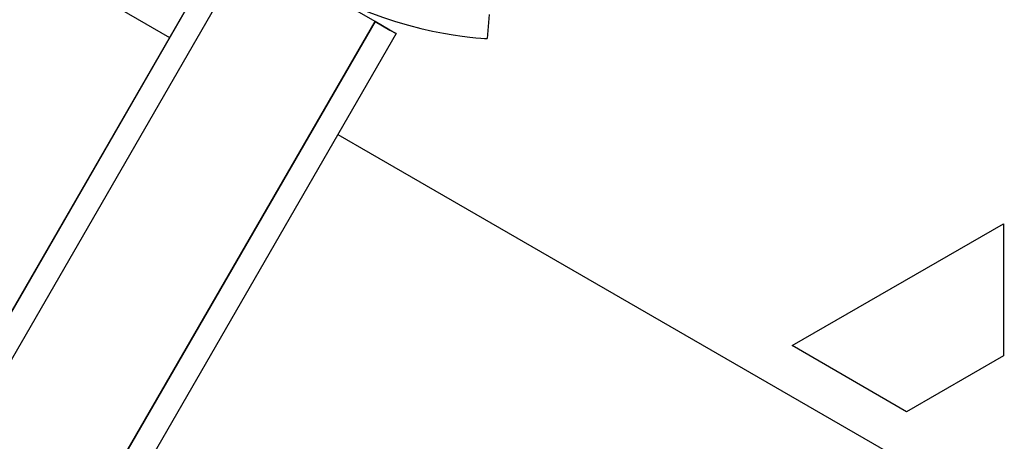
# Model space of a CAD drawing. Units: inches. Extents: x 351 to 489, y 189 to 405.
# Drawn here: x 446 to 448, y 325 to 326 of the extents above; entities that cross this region are included whole.
import ezdxf

# ---------------------------------------------------------------- set-up
doc = ezdxf.new("R2010")
doc.units = ezdxf.units.IN
doc.header["$MEASUREMENT"] = 0
doc.layers.add('Ebene 1', color=7, linetype='Continuous')

# ---------------------------------------------------------------- blocks, each defined once
blk = doc.blocks.new('block 2')
at = {"layer": 'Ebene 1', "color": 179, "lineweight": 25, "true_color": 0x1a171b}
for points in [[(444.8679, 326.7918), (446.3104, 325.9591)], [(444.8679, 326.7918), (446.3104, 325.9591)], [(446.4289, 326.1641), (433.4561, 303.6946)], [(446.4289, 326.1641), (433.4561, 303.6946)], [(433.4561, 303.6946), (446.4289, 326.1641)], [(446.4713, 326.1394), (433.4988, 303.6698)], [(446.4713, 326.1394), (433.4988, 303.6698)], [(446.4713, 326.1394), (433.4988, 303.6698)], [(446.7279, 325.9916), (446.4713, 326.1394)], [(446.7279, 325.9916), (446.4713, 326.1394)], [(446.7279, 325.9916), (446.4713, 326.1394)], [(446.6597, 326.034), (446.6873, 326.0216), (446.7152, 326.0102), (446.7428, 326.0001), (446.7696, 325.9913), (446.7958, 325.9839), (446.821, 325.9772), (446.8447, 325.9718), (446.8668, 325.9675), (446.8868, 325.9644), (446.9047, 325.9617), (446.9202, 325.9598), (446.9329, 325.9584), (446.9429, 325.9574), (446.9505, 325.957), (446.9546, 325.9567), (446.956, 325.9567)], [(446.6597, 326.034), (446.6873, 326.0216), (446.7152, 326.0102), (446.7428, 326.0001), (446.7696, 325.9913), (446.7958, 325.9839), (446.821, 325.9772), (446.8447, 325.9718), (446.8668, 325.9675), (446.8868, 325.9644), (446.9047, 325.9617), (446.9202, 325.9598), (446.9329, 325.9584), (446.9429, 325.9574), (446.9505, 325.957), (446.9546, 325.9567), (446.956, 325.9567)], [(446.7279, 325.9916), (433.7547, 303.5219)], [(446.7279, 325.9916), (433.7547, 303.5219)], [(433.7547, 303.5219), (446.7279, 325.9916)], [(446.7707, 325.9668), (446.7583, 325.9741), (446.7279, 325.9916)], [(446.7707, 325.9668), (446.7583, 325.9741), (446.7279, 325.9916)], [(446.7279, 325.9916), (446.7583, 325.9741), (446.7707, 325.9668)], [(446.9595, 326.0058), (446.956, 325.9567)], [(446.9595, 326.0058), (446.956, 325.9567)], [(446.7707, 325.9668), (433.7978, 303.4971)], [(446.7707, 325.9668), (433.7978, 303.4971)], [(446.7707, 325.9668), (433.7978, 303.4971)], [(446.6522, 325.7617), (449.8885, 323.8932)], [(446.6522, 325.7617), (449.8885, 323.8932)], [(447.5751, 325.3329), (448.0044, 325.5806)], [(447.5751, 325.3329), (448.0044, 325.5806)], [(448.0044, 325.5806), (448.0044, 325.3119)], [(448.0044, 325.5806), (448.0044, 325.3119)], [(447.8076, 325.1986), (447.5751, 325.3329)], [(447.8076, 325.1986), (447.5751, 325.3329)], [(448.0044, 325.3119), (447.8076, 325.1986)], [(448.0044, 325.3119), (447.8076, 325.1986)]]:
    blk.add_lwpolyline(points, dxfattribs=at)

msp = doc.modelspace()

# ---------------------------------------------------------------- block references
at = {"layer": 'Ebene 1'}
msp.add_blockref('block 2', (0, 0), dxfattribs=at)

doc.saveas('drawing.dxf')
